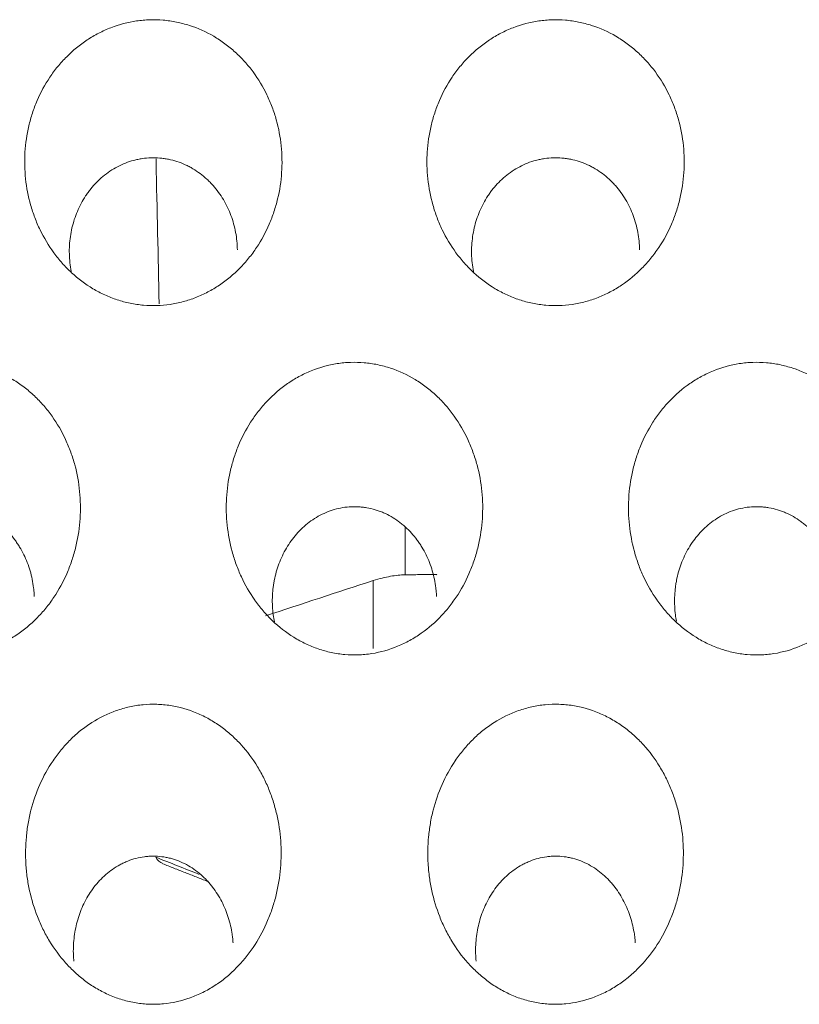
# Model space of a CAD drawing. Units: millimetres. Extents: x 0 to 1189, y 0 to 841.
# Drawn here: x 688 to 690, y 280 to 282 of the extents above; entities that cross this region are included whole.
import ezdxf

# ---------------------------------------------------------------- set-up
doc = ezdxf.new("R2010")
doc.units = ezdxf.units.MM
doc.layers.add('1', color=7, linetype='Continuous', true_color=0xffffff)

msp = doc.modelspace()

# ---------------------------------------------------------------- linework, layer by layer
at = {"layer": '1', "color": 18, "linetype": 'Continuous', "lineweight": 13}
for p, q in [((688.9886, 281.0887), (688.9886, 281.2074)), ((688.9096, 280.9054), (688.9096, 281.0744))]:
    msp.add_line(p, q, dxfattribs=at)
for centre, major_axis, ratio, start_param, end_param in [((677.1155, 271.3469), (16.8503, 10.0025), 0.187855, 0.690455, 0.712213), ((688.4223, 280.4644), (0.0366, 0.0931), 0.53356, 2.732816, 3.151196)]:
    msp.add_ellipse(centre, major_axis=major_axis, ratio=ratio, start_param=start_param, end_param=end_param, dxfattribs=at)
for points, knots in [([(688.1152, 281.8895), (688.1021, 281.9075), (688.0908, 281.9265), (688.0765, 281.9561), (688.0721, 281.9662), (688.0663, 281.9817), (688.0644, 281.9869), (688.061, 281.9974), (688.0593, 282.0028), (688.0518, 282.0295), (688.0476, 282.0511), (688.0441, 282.0839), (688.0434, 282.0949), (688.043, 282.1115), (688.043, 282.117), (688.0432, 282.1282), (688.0434, 282.1337), (688.0451, 282.1614), (688.0483, 282.1831), (688.0558, 282.2152), (688.0588, 282.2258), (688.064, 282.2415), (688.0658, 282.2468), (688.0698, 282.2572), (688.0719, 282.2623), (688.0828, 282.2878), (688.0933, 282.3071), (688.1116, 282.3345), (688.1181, 282.3433), (688.1286, 282.3562), (688.1322, 282.3604), (688.1397, 282.3686), (688.1435, 282.3727), (688.1631, 282.3923), (688.1801, 282.4062), (688.2076, 282.4244), (688.2171, 282.43), (688.2319, 282.4376), (688.237, 282.4401), (688.2471, 282.4446), (688.2522, 282.4467), (688.278, 282.4566), (688.2992, 282.4622), (688.3267, 282.4662), (688.3322, 282.4668), (688.3433, 282.4678), (688.3489, 282.4681), (688.3655, 282.4686), (688.3876, 282.468), (688.4094, 282.4649), (688.4311, 282.4605), (688.442, 282.4577), (688.4737, 282.4475), (688.4938, 282.4385), (688.5225, 282.4217), (688.5319, 282.4155), (688.5498, 282.4024), (688.5668, 282.3883), (688.5824, 282.3727), (688.5973, 282.3562), (688.6044, 282.3475), (688.6241, 282.3208), (688.6355, 282.3018), (688.6475, 282.277), (688.6498, 282.2719), (688.6542, 282.2617), (688.6562, 282.2565), (688.6621, 282.2409), (688.6656, 282.2304), (688.6745, 282.1985), (688.6785, 282.1768), (688.6819, 282.1438), (688.6825, 282.1326), (688.6829, 282.1104), (688.6826, 282.0994), (688.6804, 282.0665), (688.6771, 282.0447), (688.6706, 282.0178), (688.6692, 282.0124), (688.6661, 282.0017), (688.6612, 281.9858), (688.6553, 281.9704), (688.6422, 281.9401), (688.6318, 281.9208), (688.6164, 281.8977), (688.6132, 281.8931), (688.6066, 281.8842), (688.5964, 281.871), (688.5854, 281.8587), (688.5623, 281.8353), (688.5455, 281.8212), (688.5224, 281.8057), (688.5176, 281.8027), (688.5081, 281.797), (688.4936, 281.7889), (688.4686, 281.7775), (688.4477, 281.7706), (688.4316, 281.7663), (688.4262, 281.765), (688.4153, 281.7628), (688.4098, 281.7618), (688.3823, 281.7577), (688.3603, 281.7571), (688.3327, 281.7595), (688.3272, 281.7601), (688.3162, 281.7617), (688.3106, 281.7627), (688.2943, 281.7661), (688.2729, 281.7718), (688.2523, 281.7799), (688.2372, 281.7868), (688.2322, 281.7892), (688.2223, 281.7944), (688.2174, 281.7971), (688.1936, 281.8114), (688.1759, 281.8246), (688.1515, 281.8472), (688.1436, 281.8552), (688.1325, 281.8677), (688.1289, 281.8719), (688.1219, 281.8806), (688.1185, 281.885), (688.1152, 281.8895)], [0, 0, 0, 0, 0.03125, 0.03125, 0.046875, 0.046875, 0.054687, 0.054687, 0.0625, 0.0625, 0.09375, 0.09375, 0.109375, 0.109375, 0.117187, 0.117187, 0.125, 0.125, 0.15625, 0.15625, 0.171875, 0.171875, 0.179687, 0.179687, 0.1875, 0.1875, 0.21875, 0.21875, 0.234375, 0.234375, 0.242187, 0.242187, 0.25, 0.25, 0.28125, 0.28125, 0.296875, 0.296875, 0.304687, 0.304687, 0.3125, 0.3125, 0.34375, 0.34375, 0.351562, 0.351562, 0.359375, 0.359375, 0.375, 0.390625, 0.390625, 0.40625, 0.40625, 0.4375, 0.4375, 0.453125, 0.453125, 0.46875, 0.484375, 0.484375, 0.5, 0.5, 0.53125, 0.53125, 0.539062, 0.539062, 0.546875, 0.546875, 0.5625, 0.5625, 0.59375, 0.59375, 0.609375, 0.609375, 0.625, 0.625, 0.65625, 0.65625, 0.664062, 0.664062, 0.671875, 0.6875, 0.6875, 0.71875, 0.71875, 0.726562, 0.726562, 0.734375, 0.75, 0.75, 0.78125, 0.78125, 0.789062, 0.789062, 0.796875, 0.8125, 0.828125, 0.828125, 0.835937, 0.835937, 0.84375, 0.84375, 0.875, 0.875, 0.882812, 0.882812, 0.890625, 0.890625, 0.90625, 0.921875, 0.921875, 0.929687, 0.929687, 0.9375, 0.9375, 0.96875, 0.96875, 0.984375, 0.984375, 0.992187, 0.992187, 1, 1, 1, 1]), ([(689.1152, 281.8895), (689.1021, 281.9075), (689.0908, 281.9265), (689.0765, 281.9561), (689.0721, 281.9662), (689.0663, 281.9817), (689.0644, 281.9869), (689.061, 281.9974), (689.0593, 282.0028), (689.0518, 282.0295), (689.0476, 282.0511), (689.0441, 282.0839), (689.0434, 282.0949), (689.043, 282.1115), (689.043, 282.117), (689.0432, 282.1282), (689.0434, 282.1337), (689.0451, 282.1614), (689.0483, 282.1831), (689.0558, 282.2152), (689.0588, 282.2258), (689.064, 282.2415), (689.0658, 282.2468), (689.0698, 282.2572), (689.0719, 282.2623), (689.0828, 282.2878), (689.0933, 282.3071), (689.1116, 282.3345), (689.1181, 282.3433), (689.1286, 282.3562), (689.1322, 282.3604), (689.1397, 282.3686), (689.1435, 282.3727), (689.1631, 282.3923), (689.1801, 282.4062), (689.2076, 282.4244), (689.2171, 282.43), (689.2319, 282.4376), (689.237, 282.4401), (689.2471, 282.4446), (689.2522, 282.4467), (689.278, 282.4566), (689.2992, 282.4622), (689.3267, 282.4662), (689.3322, 282.4668), (689.3433, 282.4678), (689.3489, 282.4681), (689.3655, 282.4686), (689.3876, 282.468), (689.4094, 282.4649), (689.4311, 282.4605), (689.442, 282.4577), (689.4737, 282.4475), (689.4938, 282.4385), (689.5225, 282.4217), (689.5319, 282.4155), (689.5498, 282.4024), (689.5668, 282.3883), (689.5824, 282.3727), (689.5973, 282.3562), (689.6044, 282.3475), (689.6241, 282.3208), (689.6355, 282.3018), (689.6475, 282.277), (689.6498, 282.2719), (689.6542, 282.2617), (689.6562, 282.2565), (689.6621, 282.2409), (689.6656, 282.2304), (689.6745, 282.1985), (689.6785, 282.1768), (689.6819, 282.1438), (689.6825, 282.1326), (689.6829, 282.1104), (689.6826, 282.0994), (689.6804, 282.0665), (689.6771, 282.0447), (689.6706, 282.0178), (689.6692, 282.0124), (689.6661, 282.0017), (689.6612, 281.9858), (689.6553, 281.9704), (689.6422, 281.9401), (689.6318, 281.9208), (689.6164, 281.8977), (689.6132, 281.8931), (689.6066, 281.8842), (689.5964, 281.871), (689.5854, 281.8587), (689.5623, 281.8353), (689.5455, 281.8212), (689.5224, 281.8057), (689.5176, 281.8027), (689.5081, 281.797), (689.4936, 281.7889), (689.4686, 281.7775), (689.4477, 281.7706), (689.4316, 281.7663), (689.4262, 281.765), (689.4153, 281.7628), (689.4098, 281.7618), (689.3823, 281.7577), (689.3603, 281.7571), (689.3327, 281.7595), (689.3272, 281.7601), (689.3162, 281.7617), (689.3106, 281.7627), (689.2943, 281.7661), (689.2729, 281.7718), (689.2523, 281.7799), (689.2372, 281.7868), (689.2322, 281.7892), (689.2223, 281.7944), (689.2174, 281.7971), (689.1936, 281.8114), (689.1759, 281.8246), (689.1515, 281.8472), (689.1436, 281.8552), (689.1325, 281.8677), (689.1289, 281.8719), (689.1219, 281.8806), (689.1185, 281.885), (689.1152, 281.8895)], [0, 0, 0, 0, 0.03125, 0.03125, 0.046875, 0.046875, 0.054687, 0.054687, 0.0625, 0.0625, 0.09375, 0.09375, 0.109375, 0.109375, 0.117187, 0.117187, 0.125, 0.125, 0.15625, 0.15625, 0.171875, 0.171875, 0.179687, 0.179687, 0.1875, 0.1875, 0.21875, 0.21875, 0.234375, 0.234375, 0.242187, 0.242187, 0.25, 0.25, 0.28125, 0.28125, 0.296875, 0.296875, 0.304687, 0.304687, 0.3125, 0.3125, 0.34375, 0.34375, 0.351562, 0.351562, 0.359375, 0.359375, 0.375, 0.390625, 0.390625, 0.40625, 0.40625, 0.4375, 0.4375, 0.453125, 0.453125, 0.46875, 0.484375, 0.484375, 0.5, 0.5, 0.53125, 0.53125, 0.539062, 0.539062, 0.546875, 0.546875, 0.5625, 0.5625, 0.59375, 0.59375, 0.609375, 0.609375, 0.625, 0.625, 0.65625, 0.65625, 0.664062, 0.664062, 0.671875, 0.6875, 0.6875, 0.71875, 0.71875, 0.726562, 0.726562, 0.734375, 0.75, 0.75, 0.78125, 0.78125, 0.789062, 0.789062, 0.796875, 0.8125, 0.828125, 0.828125, 0.835937, 0.835937, 0.84375, 0.84375, 0.875, 0.875, 0.882812, 0.882812, 0.890625, 0.890625, 0.90625, 0.921875, 0.921875, 0.929687, 0.929687, 0.9375, 0.9375, 0.96875, 0.96875, 0.984375, 0.984375, 0.992187, 0.992187, 1, 1, 1, 1]), ([(688.1592, 281.8404), (688.159, 281.8412), (688.1588, 281.8421), (688.1573, 281.8501), (688.1562, 281.8573), (688.1547, 281.8718), (688.1542, 281.8791), (688.1537, 281.9008), (688.1546, 281.9152), (688.1577, 281.9367), (688.159, 281.9438), (688.1623, 281.958), (688.1642, 281.9651), (688.1709, 281.9857), (688.1765, 281.999), (688.1867, 282.0181), (688.1904, 282.0243), (688.1965, 282.0335), (688.1985, 282.0365), (688.2028, 282.0424), (688.205, 282.0452), (688.2164, 282.0593), (688.2264, 282.0696), (688.2431, 282.0835), (688.2489, 282.0879), (688.2611, 282.0961), (688.2673, 282.0998), (688.2865, 282.1099), (688.2999, 282.1152), (688.3175, 282.1199), (688.3211, 282.1207), (688.3283, 282.1222), (688.339, 282.1241), (688.3571, 282.1257), (688.3715, 282.1253), (688.3824, 282.1244), (688.3861, 282.124), (688.3933, 282.123), (688.3969, 282.1223), (688.4148, 282.1187), (688.4285, 282.1142), (688.4452, 282.1067), (688.4485, 282.1051), (688.4549, 282.1017), (688.4645, 282.0963), (688.4796, 282.0863), (688.4907, 282.077), (688.4988, 282.0695), (688.5014, 282.067), (688.5065, 282.0618), (688.509, 282.0591), (688.5211, 282.0455), (688.5296, 282.0338), (688.5408, 282.015), (688.5442, 282.0085), (688.5505, 281.9954), (688.5533, 281.9887), (688.5609, 281.9683), (688.5647, 281.9544), (688.5688, 281.9328), (688.5698, 281.9255), (688.5712, 281.911), (688.5717, 281.9037), (688.5718, 281.8964)], [0, 0, 0, 0, 0.003663, 0.003663, 0.032967, 0.032967, 0.062271, 0.062271, 0.120879, 0.120879, 0.150183, 0.150183, 0.179487, 0.179487, 0.238095, 0.238095, 0.267399, 0.267399, 0.282051, 0.282051, 0.296703, 0.296703, 0.355311, 0.355311, 0.384615, 0.384615, 0.413919, 0.413919, 0.472527, 0.472527, 0.487179, 0.487179, 0.501831, 0.531135, 0.560439, 0.560439, 0.575091, 0.575091, 0.589743, 0.589743, 0.648352, 0.648352, 0.663004, 0.663004, 0.677656, 0.70696, 0.736264, 0.736264, 0.750916, 0.750916, 0.765568, 0.765568, 0.824176, 0.824176, 0.85348, 0.85348, 0.882784, 0.882784, 0.941392, 0.941392, 0.970696, 0.970696, 1, 1, 1, 1]), ([(688.3695, 282.123), (688.3695, 282.1201), (688.3696, 282.1171), (688.3722, 281.997), (688.3748, 281.8798), (688.3773, 281.7625)], [0, 0, 0, 0, 0.02423, 0.02423, 1, 1, 1, 1]), ([(689.1592, 281.8404), (689.159, 281.8412), (689.1588, 281.8421), (689.1573, 281.8501), (689.1562, 281.8573), (689.1547, 281.8718), (689.1542, 281.8791), (689.1537, 281.9008), (689.1546, 281.9152), (689.1577, 281.9367), (689.159, 281.9438), (689.1623, 281.958), (689.1642, 281.9651), (689.1709, 281.9857), (689.1765, 281.999), (689.1867, 282.0181), (689.1904, 282.0243), (689.1965, 282.0335), (689.1985, 282.0365), (689.2028, 282.0424), (689.205, 282.0452), (689.2164, 282.0593), (689.2264, 282.0696), (689.2431, 282.0835), (689.2489, 282.0879), (689.2611, 282.0961), (689.2673, 282.0998), (689.2865, 282.1099), (689.2999, 282.1152), (689.3175, 282.1199), (689.3211, 282.1207), (689.3283, 282.1222), (689.339, 282.1241), (689.3571, 282.1257), (689.3715, 282.1253), (689.3824, 282.1244), (689.3861, 282.124), (689.3933, 282.123), (689.3969, 282.1223), (689.4148, 282.1187), (689.4285, 282.1142), (689.4452, 282.1067), (689.4485, 282.1051), (689.4549, 282.1017), (689.4645, 282.0963), (689.4796, 282.0863), (689.4907, 282.077), (689.4988, 282.0695), (689.5014, 282.067), (689.5065, 282.0618), (689.509, 282.0591), (689.5211, 282.0455), (689.5296, 282.0338), (689.5408, 282.015), (689.5442, 282.0085), (689.5505, 281.9954), (689.5533, 281.9887), (689.5609, 281.9683), (689.5647, 281.9544), (689.5688, 281.9328), (689.5698, 281.9255), (689.5712, 281.911), (689.5717, 281.9037), (689.5718, 281.8964)], [0, 0, 0, 0, 0.003663, 0.003663, 0.032967, 0.032967, 0.062271, 0.062271, 0.120879, 0.120879, 0.150183, 0.150183, 0.179487, 0.179487, 0.238095, 0.238095, 0.267399, 0.267399, 0.282051, 0.282051, 0.296703, 0.296703, 0.355311, 0.355311, 0.384615, 0.384615, 0.413919, 0.413919, 0.472527, 0.472527, 0.487179, 0.487179, 0.501831, 0.531135, 0.560439, 0.560439, 0.575091, 0.575091, 0.589743, 0.589743, 0.648352, 0.648352, 0.663004, 0.663004, 0.677656, 0.70696, 0.736264, 0.736264, 0.750916, 0.750916, 0.765568, 0.765568, 0.824176, 0.824176, 0.85348, 0.85348, 0.882784, 0.882784, 0.941392, 0.941392, 0.970696, 0.970696, 1, 1, 1, 1]), ([(687.6151, 281.0259), (687.6021, 281.0443), (687.5911, 281.0636), (687.577, 281.0938), (687.5728, 281.1041), (687.567, 281.1198), (687.5652, 281.1251), (687.5618, 281.1357), (687.5602, 281.1411), (687.5528, 281.1681), (687.5487, 281.19), (687.5453, 281.2231), (687.5445, 281.2342), (687.5441, 281.2509), (687.5441, 281.2565), (687.5443, 281.2677), (687.5445, 281.2734), (687.5461, 281.3013), (687.5491, 281.3233), (687.5564, 281.3557), (687.5592, 281.3664), (687.5642, 281.3824), (687.566, 281.3877), (687.5698, 281.3982), (687.5718, 281.4035), (687.5825, 281.4294), (687.5927, 281.4492), (687.6106, 281.4772), (687.617, 281.4862), (687.6272, 281.4994), (687.6308, 281.5037), (687.6381, 281.5122), (687.6419, 281.5164), (687.6613, 281.5368), (687.6781, 281.5514), (687.7055, 281.5703), (687.715, 281.5761), (687.7297, 281.5841), (687.7347, 281.5867), (687.7449, 281.5915), (687.7501, 281.5938), (687.7761, 281.6043), (687.7976, 281.6102), (687.8252, 281.6145), (687.8308, 281.6152), (687.842, 281.6163), (687.8477, 281.6166), (687.8646, 281.6172), (687.887, 281.6166), (687.9091, 281.6134), (687.9255, 281.61), (687.931, 281.6087), (687.9419, 281.6058), (687.9473, 281.6042), (687.9741, 281.5953), (687.9943, 281.5859), (688.0231, 281.5684), (688.0325, 281.562), (688.0504, 281.5484), (688.0674, 281.5339), (688.0829, 281.5177), (688.0976, 281.5008), (688.1046, 281.4919), (688.1241, 281.4645), (688.1353, 281.4451), (688.1471, 281.4198), (688.1493, 281.4147), (688.1536, 281.4043), (688.1556, 281.399), (688.1614, 281.3832), (688.1648, 281.3725), (688.1735, 281.3402), (688.1774, 281.3183), (688.1807, 281.2849), (688.1814, 281.2736), (688.1818, 281.2512), (688.1815, 281.2401), (688.1794, 281.2068), (688.1762, 281.1848), (688.1687, 281.1521), (688.1657, 281.1412), (688.1589, 281.1199), (688.1551, 281.1095), (688.1424, 281.0787), (688.1322, 281.059), (688.1173, 281.0355), (688.1142, 281.0309), (688.1077, 281.0217), (688.1044, 281.0171), (688.094, 281.0038), (688.0868, 280.9953), (688.064, 280.9711), (688.0473, 280.9564), (688.0245, 280.9404), (688.0198, 280.9373), (688.0103, 280.9313), (688.0054, 280.9284), (687.9906, 280.9202), (687.9805, 280.9154), (687.9497, 280.9027), (687.9282, 280.8965), (687.9002, 280.8921), (687.8946, 280.8914), (687.8834, 280.8904), (687.8778, 280.89), (687.861, 280.8894), (687.8499, 280.8897), (687.8276, 280.8917), (687.8164, 280.8934), (687.7942, 280.8981), (687.7834, 280.9011), (687.7622, 280.9083), (687.7518, 280.9125), (687.7366, 280.9197), (687.7316, 280.9222), (687.7217, 280.9277), (687.7168, 280.9305), (687.6928, 280.9453), (687.6752, 280.9591), (687.6509, 280.9824), (687.6431, 280.9907), (687.6321, 281.0035), (687.6268, 281.0101), (687.6217, 281.0168), (687.6183, 281.0213), (687.6167, 281.0236), (687.6151, 281.0259)], [0, 0, 0, 0, 0.03125, 0.03125, 0.046875, 0.046875, 0.054687, 0.054687, 0.0625, 0.0625, 0.09375, 0.09375, 0.109375, 0.109375, 0.117187, 0.117187, 0.125, 0.125, 0.15625, 0.15625, 0.171875, 0.171875, 0.179687, 0.179687, 0.1875, 0.1875, 0.21875, 0.21875, 0.234375, 0.234375, 0.242187, 0.242187, 0.25, 0.25, 0.28125, 0.28125, 0.296875, 0.296875, 0.304687, 0.304687, 0.3125, 0.3125, 0.34375, 0.34375, 0.351562, 0.351562, 0.359375, 0.359375, 0.375, 0.390625, 0.390625, 0.398437, 0.398437, 0.40625, 0.40625, 0.4375, 0.4375, 0.453125, 0.453125, 0.46875, 0.484375, 0.484375, 0.5, 0.5, 0.53125, 0.53125, 0.539062, 0.539062, 0.546875, 0.546875, 0.5625, 0.5625, 0.59375, 0.59375, 0.609375, 0.609375, 0.625, 0.625, 0.65625, 0.65625, 0.671875, 0.671875, 0.6875, 0.6875, 0.71875, 0.71875, 0.726562, 0.726562, 0.734375, 0.734375, 0.75, 0.75, 0.78125, 0.78125, 0.789062, 0.789062, 0.796875, 0.796875, 0.8125, 0.8125, 0.84375, 0.84375, 0.851562, 0.851562, 0.859375, 0.859375, 0.875, 0.875, 0.890625, 0.890625, 0.90625, 0.90625, 0.921875, 0.921875, 0.929687, 0.929687, 0.9375, 0.9375, 0.96875, 0.96875, 0.984375, 0.984375, 0.992187, 0.996094, 0.996094, 1, 1, 1, 1]), ([(688.6151, 281.0259), (688.6021, 281.0443), (688.5911, 281.0636), (688.577, 281.0938), (688.5728, 281.1041), (688.567, 281.1198), (688.5652, 281.1251), (688.5618, 281.1357), (688.5602, 281.1411), (688.5528, 281.1681), (688.5487, 281.19), (688.5453, 281.2231), (688.5445, 281.2342), (688.5441, 281.2509), (688.5441, 281.2565), (688.5443, 281.2677), (688.5445, 281.2734), (688.5461, 281.3013), (688.5491, 281.3233), (688.5564, 281.3557), (688.5592, 281.3664), (688.5642, 281.3824), (688.566, 281.3877), (688.5698, 281.3982), (688.5718, 281.4035), (688.5825, 281.4294), (688.5927, 281.4492), (688.6106, 281.4772), (688.617, 281.4862), (688.6272, 281.4994), (688.6308, 281.5037), (688.6381, 281.5122), (688.6419, 281.5164), (688.6613, 281.5368), (688.6781, 281.5514), (688.7055, 281.5703), (688.715, 281.5761), (688.7297, 281.5841), (688.7347, 281.5867), (688.7449, 281.5915), (688.7501, 281.5938), (688.7761, 281.6043), (688.7976, 281.6102), (688.8252, 281.6145), (688.8308, 281.6152), (688.842, 281.6163), (688.8477, 281.6166), (688.8646, 281.6172), (688.887, 281.6166), (688.9091, 281.6134), (688.9255, 281.61), (688.931, 281.6087), (688.9419, 281.6058), (688.9473, 281.6042), (688.9741, 281.5953), (688.9943, 281.5859), (689.0231, 281.5684), (689.0325, 281.562), (689.0504, 281.5484), (689.0674, 281.5339), (689.0829, 281.5177), (689.0976, 281.5008), (689.1046, 281.4919), (689.1241, 281.4645), (689.1353, 281.4451), (689.1471, 281.4198), (689.1493, 281.4147), (689.1536, 281.4043), (689.1556, 281.399), (689.1614, 281.3832), (689.1648, 281.3725), (689.1735, 281.3402), (689.1774, 281.3183), (689.1807, 281.2849), (689.1814, 281.2736), (689.1818, 281.2512), (689.1815, 281.2401), (689.1794, 281.2068), (689.1762, 281.1848), (689.1687, 281.1521), (689.1657, 281.1412), (689.1589, 281.1199), (689.1551, 281.1095), (689.1424, 281.0787), (689.1322, 281.059), (689.1173, 281.0355), (689.1142, 281.0309), (689.1077, 281.0217), (689.1044, 281.0171), (689.094, 281.0038), (689.0868, 280.9953), (689.064, 280.9711), (689.0473, 280.9564), (689.0245, 280.9404), (689.0198, 280.9373), (689.0103, 280.9313), (689.0054, 280.9284), (688.9906, 280.9202), (688.9805, 280.9154), (688.9497, 280.9027), (688.9282, 280.8965), (688.9002, 280.8921), (688.8946, 280.8914), (688.8834, 280.8904), (688.8778, 280.89), (688.861, 280.8894), (688.8499, 280.8897), (688.8276, 280.8917), (688.8164, 280.8934), (688.7942, 280.8981), (688.7834, 280.9011), (688.7622, 280.9083), (688.7518, 280.9125), (688.7366, 280.9197), (688.7316, 280.9222), (688.7217, 280.9277), (688.7168, 280.9305), (688.6928, 280.9453), (688.6752, 280.9591), (688.6509, 280.9824), (688.6431, 280.9907), (688.6321, 281.0035), (688.6268, 281.0101), (688.6217, 281.0168), (688.6183, 281.0213), (688.6167, 281.0236), (688.6151, 281.0259)], [0, 0, 0, 0, 0.03125, 0.03125, 0.046875, 0.046875, 0.054687, 0.054687, 0.0625, 0.0625, 0.09375, 0.09375, 0.109375, 0.109375, 0.117187, 0.117187, 0.125, 0.125, 0.15625, 0.15625, 0.171875, 0.171875, 0.179687, 0.179687, 0.1875, 0.1875, 0.21875, 0.21875, 0.234375, 0.234375, 0.242187, 0.242187, 0.25, 0.25, 0.28125, 0.28125, 0.296875, 0.296875, 0.304687, 0.304687, 0.3125, 0.3125, 0.34375, 0.34375, 0.351562, 0.351562, 0.359375, 0.359375, 0.375, 0.390625, 0.390625, 0.398437, 0.398437, 0.40625, 0.40625, 0.4375, 0.4375, 0.453125, 0.453125, 0.46875, 0.484375, 0.484375, 0.5, 0.5, 0.53125, 0.53125, 0.539062, 0.539062, 0.546875, 0.546875, 0.5625, 0.5625, 0.59375, 0.59375, 0.609375, 0.609375, 0.625, 0.625, 0.65625, 0.65625, 0.671875, 0.671875, 0.6875, 0.6875, 0.71875, 0.71875, 0.726562, 0.726562, 0.734375, 0.734375, 0.75, 0.75, 0.78125, 0.78125, 0.789062, 0.789062, 0.796875, 0.796875, 0.8125, 0.8125, 0.84375, 0.84375, 0.851562, 0.851562, 0.859375, 0.859375, 0.875, 0.875, 0.890625, 0.890625, 0.90625, 0.90625, 0.921875, 0.921875, 0.929687, 0.929687, 0.9375, 0.9375, 0.96875, 0.96875, 0.984375, 0.984375, 0.992188, 0.996094, 0.996094, 1, 1, 1, 1]), ([(689.6151, 281.0259), (689.6021, 281.0443), (689.5911, 281.0636), (689.577, 281.0938), (689.5728, 281.1041), (689.567, 281.1198), (689.5652, 281.1251), (689.5618, 281.1357), (689.5602, 281.1411), (689.5528, 281.1681), (689.5487, 281.19), (689.5453, 281.2231), (689.5445, 281.2342), (689.5441, 281.2509), (689.5441, 281.2565), (689.5443, 281.2677), (689.5445, 281.2734), (689.5461, 281.3013), (689.5491, 281.3233), (689.5564, 281.3557), (689.5592, 281.3664), (689.5642, 281.3824), (689.566, 281.3877), (689.5698, 281.3982), (689.5718, 281.4035), (689.5825, 281.4294), (689.5927, 281.4492), (689.6106, 281.4772), (689.617, 281.4862), (689.6272, 281.4994), (689.6308, 281.5037), (689.6381, 281.5122), (689.6419, 281.5164), (689.6613, 281.5368), (689.6781, 281.5514), (689.7055, 281.5703), (689.715, 281.5761), (689.7297, 281.5841), (689.7347, 281.5867), (689.7449, 281.5915), (689.7501, 281.5938), (689.7761, 281.6043), (689.7976, 281.6102), (689.8252, 281.6145), (689.8308, 281.6152), (689.842, 281.6163), (689.8477, 281.6166), (689.8646, 281.6172), (689.887, 281.6166), (689.9091, 281.6134), (689.9255, 281.61), (689.931, 281.6087), (689.9419, 281.6058), (689.9473, 281.6042), (689.9741, 281.5953), (689.9943, 281.5859), (690.0231, 281.5684), (690.0325, 281.562), (690.0504, 281.5484), (690.0674, 281.5339), (690.0829, 281.5177), (690.0976, 281.5008), (690.1046, 281.4919), (690.1241, 281.4645), (690.1353, 281.4451), (690.1471, 281.4198), (690.1493, 281.4147), (690.1536, 281.4043), (690.1556, 281.399), (690.1614, 281.3832), (690.1648, 281.3725), (690.1735, 281.3402), (690.1774, 281.3183), (690.1807, 281.2849), (690.1814, 281.2736), (690.1818, 281.2512), (690.1815, 281.2401), (690.1794, 281.2068), (690.1762, 281.1848), (690.1687, 281.1521), (690.1657, 281.1412), (690.1589, 281.1199), (690.1551, 281.1095), (690.1424, 281.0787), (690.1322, 281.059), (690.1173, 281.0355), (690.1142, 281.0309), (690.1077, 281.0217), (690.1044, 281.0171), (690.094, 281.0038), (690.0868, 280.9953), (690.064, 280.9711), (690.0473, 280.9564), (690.0245, 280.9404), (690.0198, 280.9373), (690.0103, 280.9313), (690.0054, 280.9284), (689.9906, 280.9202), (689.9805, 280.9154), (689.9497, 280.9027), (689.9282, 280.8965), (689.9002, 280.8921), (689.8946, 280.8914), (689.8834, 280.8904), (689.8778, 280.89), (689.861, 280.8894), (689.8499, 280.8897), (689.8276, 280.8917), (689.8164, 280.8934), (689.7942, 280.8981), (689.7834, 280.9011), (689.7622, 280.9083), (689.7518, 280.9125), (689.7366, 280.9197), (689.7316, 280.9222), (689.7217, 280.9277), (689.7168, 280.9305), (689.6928, 280.9453), (689.6752, 280.9591), (689.6509, 280.9824), (689.6431, 280.9907), (689.6321, 281.0035), (689.6268, 281.0101), (689.6217, 281.0168), (689.6183, 281.0213), (689.6167, 281.0236), (689.6151, 281.0259)], [0, 0, 0, 0, 0.03125, 0.03125, 0.046875, 0.046875, 0.054687, 0.054687, 0.0625, 0.0625, 0.09375, 0.09375, 0.109375, 0.109375, 0.117187, 0.117187, 0.125, 0.125, 0.15625, 0.15625, 0.171875, 0.171875, 0.179687, 0.179687, 0.1875, 0.1875, 0.21875, 0.21875, 0.234375, 0.234375, 0.242187, 0.242187, 0.25, 0.25, 0.28125, 0.28125, 0.296875, 0.296875, 0.304687, 0.304687, 0.3125, 0.3125, 0.34375, 0.34375, 0.351562, 0.351562, 0.359375, 0.359375, 0.375, 0.390625, 0.390625, 0.398437, 0.398437, 0.40625, 0.40625, 0.4375, 0.4375, 0.453125, 0.453125, 0.46875, 0.484375, 0.484375, 0.5, 0.5, 0.53125, 0.53125, 0.539062, 0.539062, 0.546875, 0.546875, 0.5625, 0.5625, 0.59375, 0.59375, 0.609375, 0.609375, 0.625, 0.625, 0.65625, 0.65625, 0.671875, 0.671875, 0.6875, 0.6875, 0.71875, 0.71875, 0.726562, 0.726562, 0.734375, 0.734375, 0.75, 0.75, 0.78125, 0.78125, 0.789062, 0.789062, 0.796875, 0.796875, 0.8125, 0.8125, 0.84375, 0.84375, 0.851562, 0.851562, 0.859375, 0.859375, 0.875, 0.875, 0.890625, 0.890625, 0.90625, 0.90625, 0.921875, 0.921875, 0.929687, 0.929687, 0.9375, 0.9375, 0.96875, 0.96875, 0.984375, 0.984375, 0.992188, 0.996094, 0.996094, 1, 1, 1, 1]), ([(687.6633, 280.9738), (687.6623, 280.979), (687.6615, 280.9842), (687.66, 280.9964), (687.6593, 281.0036), (687.6583, 281.025), (687.6587, 281.0393), (687.6607, 281.0573), (687.6612, 281.0609), (687.6623, 281.068), (687.6641, 281.0786), (687.6666, 281.089), (687.6724, 281.1097), (687.6774, 281.1231), (687.6867, 281.1426), (687.6901, 281.149), (687.6974, 281.1615), (687.7013, 281.1675), (687.7138, 281.1848), (687.7232, 281.1956), (687.739, 281.2104), (687.7446, 281.2151), (687.7562, 281.2238), (687.7621, 281.2279), (687.7806, 281.2389), (687.7936, 281.2449), (687.8144, 281.2516), (687.8215, 281.2534), (687.8356, 281.2562), (687.8499, 281.2581), (687.8644, 281.2583), (687.8753, 281.2577), (687.8789, 281.2574), (687.8861, 281.2566), (687.8969, 281.2551), (687.9074, 281.2526), (687.9178, 281.2495), (687.9212, 281.2484), (687.9281, 281.2459), (687.9315, 281.2446), (687.9482, 281.2374), (687.9607, 281.2302), (687.9753, 281.2195), (687.9782, 281.2173), (687.9839, 281.2127), (687.9866, 281.2104), (687.9947, 281.2031), (688.0049, 281.1928), (688.014, 281.1817), (688.0205, 281.173), (688.0226, 281.17), (688.0266, 281.164), (688.0286, 281.1609), (688.038, 281.1454), (688.0443, 281.1325), (688.0521, 281.1124), (688.0544, 281.1056), (688.0585, 281.0916), (688.0602, 281.0846), (688.0631, 281.0705), (688.0643, 281.0633), (688.0656, 281.0526), (688.0659, 281.049), (688.0665, 281.0418), (688.0667, 281.0382), (688.0669, 281.0346)], [0, 0, 0, 0, 0.021584, 0.021584, 0.051233, 0.051233, 0.110531, 0.110531, 0.125355, 0.125355, 0.14018, 0.169829, 0.169829, 0.229127, 0.229127, 0.258776, 0.258776, 0.288425, 0.288425, 0.347723, 0.347723, 0.377372, 0.377372, 0.407021, 0.407021, 0.466319, 0.466319, 0.495968, 0.495968, 0.525616, 0.555265, 0.555265, 0.57009, 0.57009, 0.584914, 0.614563, 0.614563, 0.629388, 0.629388, 0.644212, 0.644212, 0.70351, 0.70351, 0.718335, 0.718335, 0.733159, 0.733159, 0.762808, 0.792457, 0.792457, 0.807282, 0.807282, 0.822106, 0.822106, 0.881404, 0.881404, 0.911053, 0.911053, 0.940702, 0.940702, 0.970351, 0.970351, 0.985176, 0.985176, 1, 1, 1, 1]), ([(688.6637, 280.9715), (688.6626, 280.9774), (688.6616, 280.9834), (688.66, 280.9964), (688.6593, 281.0036), (688.6583, 281.025), (688.6587, 281.0393), (688.6607, 281.0573), (688.6612, 281.0609), (688.6623, 281.068), (688.6641, 281.0786), (688.6666, 281.089), (688.6724, 281.1097), (688.6774, 281.1231), (688.6867, 281.1426), (688.6901, 281.149), (688.6974, 281.1615), (688.7013, 281.1675), (688.7138, 281.1848), (688.7232, 281.1956), (688.739, 281.2104), (688.7446, 281.2151), (688.7562, 281.2238), (688.7621, 281.2279), (688.7806, 281.2389), (688.7936, 281.2449), (688.8144, 281.2516), (688.8215, 281.2534), (688.8356, 281.2562), (688.8499, 281.2581), (688.8644, 281.2583), (688.8753, 281.2577), (688.8789, 281.2574), (688.8861, 281.2566), (688.8969, 281.2551), (688.9074, 281.2526), (688.9178, 281.2495), (688.9212, 281.2484), (688.9281, 281.2459), (688.9315, 281.2446), (688.9482, 281.2374), (688.9607, 281.2302), (688.9753, 281.2195), (688.9782, 281.2173), (688.9839, 281.2127), (688.9866, 281.2104), (688.9947, 281.2031), (689.0049, 281.1928), (689.014, 281.1817), (689.0205, 281.173), (689.0226, 281.17), (689.0266, 281.164), (689.0286, 281.1609), (689.038, 281.1454), (689.0443, 281.1325), (689.0521, 281.1124), (689.0544, 281.1056), (689.0585, 281.0916), (689.0602, 281.0846), (689.0631, 281.0705), (689.0643, 281.0633), (689.0656, 281.0526), (689.0659, 281.049), (689.0665, 281.0418), (689.0667, 281.0382), (689.0669, 281.0346)], [0, 0, 0, 0, 0.024679, 0.024679, 0.054234, 0.054234, 0.113345, 0.113345, 0.128122, 0.128122, 0.1429, 0.172455, 0.172455, 0.231565, 0.231565, 0.261121, 0.261121, 0.290676, 0.290676, 0.349786, 0.349786, 0.379341, 0.379341, 0.408896, 0.408896, 0.468007, 0.468007, 0.497562, 0.497562, 0.527117, 0.556672, 0.556672, 0.57145, 0.57145, 0.586228, 0.615783, 0.615783, 0.63056, 0.63056, 0.645338, 0.645338, 0.704448, 0.704448, 0.719226, 0.719226, 0.734003, 0.734003, 0.763559, 0.793114, 0.793114, 0.807891, 0.807891, 0.822669, 0.822669, 0.881779, 0.881779, 0.911334, 0.911334, 0.94089, 0.94089, 0.970445, 0.970445, 0.985222, 0.985222, 1, 1, 1, 1]), ([(689.6633, 280.9738), (689.6623, 280.979), (689.6615, 280.9842), (689.66, 280.9964), (689.6593, 281.0036), (689.6583, 281.025), (689.6587, 281.0393), (689.6607, 281.0573), (689.6612, 281.0609), (689.6623, 281.068), (689.6641, 281.0786), (689.6666, 281.089), (689.6724, 281.1097), (689.6774, 281.1231), (689.6867, 281.1426), (689.6901, 281.149), (689.6974, 281.1615), (689.7013, 281.1675), (689.7138, 281.1848), (689.7232, 281.1956), (689.739, 281.2104), (689.7446, 281.2151), (689.7562, 281.2238), (689.7621, 281.2279), (689.7806, 281.2389), (689.7936, 281.2449), (689.8144, 281.2516), (689.8215, 281.2534), (689.8356, 281.2562), (689.8499, 281.2581), (689.8644, 281.2583), (689.8753, 281.2577), (689.8789, 281.2574), (689.8861, 281.2566), (689.8969, 281.2551), (689.9074, 281.2526), (689.9178, 281.2495), (689.9212, 281.2484), (689.9281, 281.2459), (689.9315, 281.2446), (689.9482, 281.2374), (689.9607, 281.2302), (689.9753, 281.2195), (689.9782, 281.2173), (689.9839, 281.2127), (689.9866, 281.2104), (689.9947, 281.2031), (690.0049, 281.1928), (690.014, 281.1817), (690.0205, 281.173), (690.0226, 281.17), (690.0266, 281.164), (690.0286, 281.1609), (690.038, 281.1454), (690.0443, 281.1325), (690.0521, 281.1124), (690.0544, 281.1056), (690.0585, 281.0916), (690.0602, 281.0846), (690.0631, 281.0705), (690.0643, 281.0633), (690.0656, 281.0526), (690.0659, 281.049), (690.0665, 281.0418), (690.0667, 281.0382), (690.0669, 281.0346)], [0, 0, 0, 0, 0.021584, 0.021584, 0.051233, 0.051233, 0.110531, 0.110531, 0.125355, 0.125355, 0.14018, 0.169829, 0.169829, 0.229127, 0.229127, 0.258776, 0.258776, 0.288425, 0.288425, 0.347723, 0.347723, 0.377372, 0.377372, 0.407021, 0.407021, 0.466319, 0.466319, 0.495968, 0.495968, 0.525617, 0.555265, 0.555265, 0.57009, 0.57009, 0.584914, 0.614563, 0.614563, 0.629388, 0.629388, 0.644212, 0.644212, 0.70351, 0.70351, 0.718335, 0.718335, 0.733159, 0.733159, 0.762808, 0.792457, 0.792457, 0.807282, 0.807282, 0.822106, 0.822106, 0.881404, 0.881404, 0.911053, 0.911053, 0.940702, 0.940702, 0.970351, 0.970351, 0.985176, 0.985176, 1, 1, 1, 1]), ([(688.9096, 281.0744), (688.9173, 281.0769), (688.9247, 281.0789), (688.9388, 281.0825), (688.9456, 281.0839), (688.9653, 281.0873), (688.9774, 281.0885), (688.9886, 281.0887)], [0, 0, 0, 0, 0.25, 0.25, 0.5, 0.5, 1, 1, 1, 1]), ([(689.0675, 281.0889), (689.0675, 281.089), (689.0675, 281.089), (689.0674, 281.089), (689.0673, 281.0891), (689.0669, 281.0892), (689.0659, 281.0893), (689.0649, 281.0894), (689.0609, 281.0895), (689.0568, 281.0895), (689.0481, 281.0895), (689.0448, 281.0895), (689.039, 281.0894), (689.037, 281.0894), (689.0326, 281.0893), (689.0302, 281.0893), (689.0227, 281.0892), (689.0171, 281.0891), (689.0043, 281.0889), (688.9971, 281.0888), (688.9886, 281.0887)], [0, 0, 0, 0, 0.03125, 0.03125, 0.0625, 0.125, 0.125, 0.25, 0.25, 0.5, 0.5, 0.625, 0.625, 0.6875, 0.6875, 0.75, 0.75, 0.875, 0.875, 1, 1, 1, 1]), ([(688.1448, 280.1241), (688.1296, 280.1411), (688.1163, 280.1593), (688.0989, 280.1881), (688.0935, 280.1979), (688.0835, 280.2182), (688.0789, 280.2286), (688.0665, 280.2601), (688.06, 280.2816), (688.0528, 280.3145), (688.0508, 280.3255), (688.0485, 280.3423), (688.0478, 280.3479), (688.0467, 280.3592), (688.0463, 280.3648), (688.0446, 280.3929), (688.045, 280.4153), (688.0482, 280.4488), (688.0496, 280.4599), (688.0525, 280.4765), (688.0536, 280.4821), (688.056, 280.4932), (688.0573, 280.4987), (688.0644, 280.5261), (688.0717, 280.5472), (688.0899, 280.5881), (688.1007, 280.6079), (688.1199, 280.6362), (688.1268, 280.6453), (688.1412, 280.6627), (688.1564, 280.6794), (688.1732, 280.6945), (688.1866, 280.7052), (688.1911, 280.7087), (688.2004, 280.7153), (688.2051, 280.7185), (688.229, 280.7338), (688.2493, 280.7437), (688.276, 280.7531), (688.2815, 280.7548), (688.2925, 280.758), (688.2981, 280.7594), (688.3148, 280.7631), (688.3373, 280.7666), (688.3599, 280.7673), (688.377, 280.7668), (688.3827, 280.7664), (688.3941, 280.7654), (688.3998, 280.7646), (688.4281, 280.7602), (688.4499, 280.754), (688.4762, 280.7429), (688.4815, 280.7405), (688.4918, 280.7355), (688.4968, 280.7328), (688.5117, 280.7244), (688.5308, 280.7122), (688.5485, 280.6979), (688.5613, 280.6864), (688.5654, 280.6825), (688.5735, 280.6745), (688.5774, 280.6704), (688.5965, 280.6494), (688.61, 280.6312), (688.6248, 280.6069), (688.6277, 280.602), (688.6332, 280.592), (688.641, 280.5769), (688.6524, 280.5511), (688.6597, 280.5298), (688.6662, 280.5081), (688.669, 280.497), (688.676, 280.4638), (688.6789, 280.4415), (688.6806, 280.4078), (688.6807, 280.3966), (688.6802, 280.374), (688.6794, 280.3626), (688.6759, 280.3289), (688.6719, 280.3069), (688.6633, 280.2744), (688.66, 280.2637), (688.6544, 280.2478), (688.6524, 280.2425), (688.6482, 280.232), (688.646, 280.2268), (688.6344, 280.2009), (688.6235, 280.1812), (688.5985, 280.1442), (688.5843, 280.1268), (688.5642, 280.1066), (688.5601, 280.1027), (688.5516, 280.095), (688.5387, 280.0839), (688.525, 280.0739), (688.5061, 280.0615), (688.4962, 280.0559), (688.4809, 280.0482), (688.4756, 280.0458), (688.4651, 280.0413), (688.4598, 280.0392), (688.4331, 280.0296), (688.411, 280.0246), (688.3825, 280.0219), (688.3767, 280.0216), (688.3652, 280.0212), (688.3595, 280.0212), (688.3424, 280.0218), (688.3311, 280.0229), (688.3087, 280.0266), (688.2975, 280.0291), (688.2754, 280.0356), (688.2647, 280.0395), (688.2438, 280.0485), (688.2337, 280.0537), (688.2189, 280.0622), (688.214, 280.0652), (688.2044, 280.0715), (688.1997, 280.0748), (688.186, 280.0849), (688.1772, 280.0922), (688.1646, 280.1037), (688.1585, 280.1096), (688.1525, 280.1157), (688.1486, 280.1199), (688.1467, 280.122), (688.1448, 280.1241)], [0, 0, 0, 0, 0.03125, 0.03125, 0.046875, 0.046875, 0.0625, 0.0625, 0.09375, 0.09375, 0.109375, 0.109375, 0.117188, 0.117188, 0.125, 0.125, 0.15625, 0.15625, 0.171875, 0.171875, 0.179688, 0.179688, 0.1875, 0.1875, 0.21875, 0.21875, 0.25, 0.25, 0.265625, 0.265625, 0.28125, 0.296875, 0.296875, 0.304688, 0.304688, 0.3125, 0.3125, 0.34375, 0.34375, 0.351563, 0.351563, 0.359375, 0.359375, 0.375, 0.390625, 0.390625, 0.398438, 0.398438, 0.40625, 0.40625, 0.4375, 0.4375, 0.445313, 0.445313, 0.453125, 0.453125, 0.46875, 0.484375, 0.484375, 0.492188, 0.492188, 0.5, 0.5, 0.53125, 0.53125, 0.539063, 0.539063, 0.546875, 0.5625, 0.578125, 0.578125, 0.59375, 0.59375, 0.625, 0.625, 0.640625, 0.640625, 0.65625, 0.65625, 0.6875, 0.6875, 0.703125, 0.703125, 0.710937, 0.710937, 0.71875, 0.71875, 0.75, 0.75, 0.78125, 0.78125, 0.789062, 0.789062, 0.796875, 0.8125, 0.8125, 0.828125, 0.828125, 0.835937, 0.835937, 0.84375, 0.84375, 0.875, 0.875, 0.882812, 0.882812, 0.890625, 0.890625, 0.90625, 0.90625, 0.921875, 0.921875, 0.9375, 0.9375, 0.953125, 0.953125, 0.960937, 0.960937, 0.96875, 0.96875, 0.984375, 0.984375, 0.992187, 0.996094, 0.996094, 1, 1, 1, 1]), ([(689.1448, 280.1241), (689.1296, 280.1411), (689.1163, 280.1593), (689.0989, 280.1881), (689.0935, 280.1979), (689.0835, 280.2182), (689.0789, 280.2286), (689.0665, 280.2601), (689.06, 280.2816), (689.0528, 280.3145), (689.0508, 280.3255), (689.0485, 280.3423), (689.0478, 280.3479), (689.0467, 280.3592), (689.0463, 280.3648), (689.0446, 280.3929), (689.045, 280.4153), (689.0482, 280.4488), (689.0496, 280.4599), (689.0525, 280.4765), (689.0536, 280.4821), (689.056, 280.4932), (689.0573, 280.4987), (689.0644, 280.5261), (689.0717, 280.5472), (689.0899, 280.5881), (689.1007, 280.6079), (689.1199, 280.6362), (689.1268, 280.6453), (689.1412, 280.6627), (689.1564, 280.6794), (689.1732, 280.6945), (689.1866, 280.7052), (689.1911, 280.7087), (689.2004, 280.7153), (689.2051, 280.7185), (689.229, 280.7338), (689.2493, 280.7437), (689.276, 280.7531), (689.2815, 280.7548), (689.2925, 280.758), (689.2981, 280.7594), (689.3148, 280.7631), (689.3373, 280.7666), (689.3599, 280.7673), (689.377, 280.7668), (689.3827, 280.7664), (689.3941, 280.7654), (689.3998, 280.7646), (689.4281, 280.7602), (689.4499, 280.754), (689.4762, 280.7429), (689.4815, 280.7405), (689.4918, 280.7355), (689.4968, 280.7328), (689.5117, 280.7244), (689.5308, 280.7122), (689.5485, 280.6979), (689.5613, 280.6864), (689.5654, 280.6825), (689.5735, 280.6745), (689.5774, 280.6704), (689.5965, 280.6494), (689.61, 280.6312), (689.6248, 280.6069), (689.6277, 280.602), (689.6332, 280.592), (689.641, 280.5769), (689.6524, 280.5511), (689.6597, 280.5298), (689.6662, 280.5081), (689.669, 280.497), (689.676, 280.4638), (689.6789, 280.4415), (689.6806, 280.4078), (689.6807, 280.3966), (689.6802, 280.374), (689.6794, 280.3626), (689.6759, 280.3289), (689.6719, 280.3069), (689.6633, 280.2744), (689.66, 280.2637), (689.6544, 280.2478), (689.6524, 280.2425), (689.6482, 280.232), (689.646, 280.2268), (689.6344, 280.2009), (689.6235, 280.1812), (689.5985, 280.1442), (689.5843, 280.1268), (689.5642, 280.1066), (689.5601, 280.1027), (689.5516, 280.095), (689.5387, 280.0839), (689.525, 280.0739), (689.5061, 280.0615), (689.4962, 280.0559), (689.4809, 280.0482), (689.4756, 280.0458), (689.4651, 280.0413), (689.4598, 280.0392), (689.4331, 280.0296), (689.411, 280.0246), (689.3825, 280.0219), (689.3767, 280.0216), (689.3652, 280.0212), (689.3595, 280.0212), (689.3424, 280.0218), (689.3311, 280.0229), (689.3087, 280.0266), (689.2975, 280.0291), (689.2754, 280.0356), (689.2647, 280.0395), (689.2438, 280.0485), (689.2337, 280.0537), (689.2189, 280.0622), (689.214, 280.0652), (689.2044, 280.0715), (689.1997, 280.0748), (689.186, 280.0849), (689.1772, 280.0922), (689.1646, 280.1037), (689.1585, 280.1096), (689.1525, 280.1157), (689.1486, 280.1199), (689.1467, 280.122), (689.1448, 280.1241)], [0, 0, 0, 0, 0.03125, 0.03125, 0.046875, 0.046875, 0.0625, 0.0625, 0.09375, 0.09375, 0.109375, 0.109375, 0.117188, 0.117188, 0.125, 0.125, 0.15625, 0.15625, 0.171875, 0.171875, 0.179688, 0.179688, 0.1875, 0.1875, 0.21875, 0.21875, 0.25, 0.25, 0.265625, 0.265625, 0.28125, 0.296875, 0.296875, 0.304688, 0.304688, 0.3125, 0.3125, 0.34375, 0.34375, 0.351563, 0.351563, 0.359375, 0.359375, 0.375, 0.390625, 0.390625, 0.398438, 0.398438, 0.40625, 0.40625, 0.4375, 0.4375, 0.445313, 0.445313, 0.453125, 0.453125, 0.46875, 0.484375, 0.484375, 0.492188, 0.492188, 0.5, 0.5, 0.53125, 0.53125, 0.539063, 0.539063, 0.546875, 0.5625, 0.578125, 0.578125, 0.59375, 0.59375, 0.625, 0.625, 0.640625, 0.640625, 0.65625, 0.65625, 0.6875, 0.6875, 0.703125, 0.703125, 0.710937, 0.710937, 0.71875, 0.71875, 0.75, 0.75, 0.78125, 0.78125, 0.789062, 0.789062, 0.796875, 0.8125, 0.8125, 0.828125, 0.828125, 0.835937, 0.835937, 0.84375, 0.84375, 0.875, 0.875, 0.882812, 0.882812, 0.890625, 0.890625, 0.90625, 0.90625, 0.921875, 0.921875, 0.9375, 0.9375, 0.953125, 0.953125, 0.960937, 0.960937, 0.96875, 0.96875, 0.984375, 0.984375, 0.992187, 0.996094, 0.996094, 1, 1, 1, 1]), ([(688.1652, 280.1284), (688.1651, 280.1295), (688.165, 280.1306), (688.1643, 280.1387), (688.164, 280.1458), (688.1639, 280.16), (688.1642, 280.1671), (688.1657, 280.1884), (688.1678, 280.2024), (688.1741, 280.2299), (688.1783, 280.2434), (688.1864, 280.2632), (688.1894, 280.2698), (688.1959, 280.2825), (688.1994, 280.2886), (688.2107, 280.3067), (688.2193, 280.318), (688.239, 280.3391), (688.2498, 280.3485), (688.2673, 280.3608), (688.2734, 280.3646), (688.283, 280.3698), (688.2862, 280.3714), (688.2927, 280.3744), (688.296, 280.3759), (688.3127, 280.3825), (688.3265, 280.3861), (688.3444, 280.3885), (688.3481, 280.3888), (688.3553, 280.3893), (688.3661, 280.3897), (688.3768, 280.389), (688.3875, 280.3877), (688.391, 280.3871), (688.3981, 280.3858), (688.4017, 280.385), (688.4122, 280.3823), (688.4259, 280.3778), (688.4389, 280.3718), (688.4516, 280.365), (688.4578, 280.3612), (688.4755, 280.3489), (688.4863, 280.3395), (688.4986, 280.3264), (688.501, 280.3237), (688.5057, 280.3182), (688.5124, 280.3098), (688.5226, 280.2952), (688.5297, 280.2828), (688.5362, 280.2701), (688.5392, 280.2635), (688.5473, 280.2437), (688.5516, 280.2301), (688.5564, 280.2094), (688.5577, 280.2024), (688.5593, 280.1918), (688.5597, 280.1882), (688.5605, 280.1811), (688.5608, 280.1775), (688.5611, 280.174)], [0, 0, 0, 0, 0.00482, 0.00482, 0.03592, 0.03592, 0.067019, 0.067019, 0.129218, 0.129218, 0.191417, 0.191417, 0.222516, 0.222516, 0.253615, 0.253615, 0.315814, 0.315814, 0.378013, 0.378013, 0.409112, 0.409112, 0.424662, 0.424662, 0.440211, 0.440211, 0.50241, 0.50241, 0.51796, 0.51796, 0.53351, 0.564609, 0.564609, 0.580159, 0.580159, 0.595708, 0.595708, 0.626808, 0.657907, 0.657907, 0.689006, 0.689006, 0.751205, 0.751205, 0.766755, 0.766755, 0.782304, 0.813404, 0.844503, 0.844503, 0.875603, 0.875603, 0.937801, 0.937801, 0.968901, 0.968901, 0.98445, 0.98445, 1, 1, 1, 1]), ([(689.1652, 280.1284), (689.1651, 280.1295), (689.165, 280.1306), (689.1643, 280.1387), (689.164, 280.1458), (689.1639, 280.16), (689.1642, 280.1671), (689.1657, 280.1884), (689.1678, 280.2024), (689.1741, 280.2299), (689.1783, 280.2434), (689.1864, 280.2632), (689.1894, 280.2698), (689.1959, 280.2825), (689.1994, 280.2886), (689.2107, 280.3067), (689.2193, 280.318), (689.239, 280.3391), (689.2498, 280.3485), (689.2673, 280.3608), (689.2734, 280.3646), (689.283, 280.3698), (689.2862, 280.3714), (689.2927, 280.3744), (689.296, 280.3759), (689.3127, 280.3825), (689.3265, 280.3861), (689.3444, 280.3885), (689.3481, 280.3888), (689.3553, 280.3893), (689.3661, 280.3897), (689.3768, 280.389), (689.3875, 280.3877), (689.391, 280.3871), (689.3981, 280.3858), (689.4017, 280.385), (689.4122, 280.3823), (689.4259, 280.3778), (689.4389, 280.3718), (689.4516, 280.365), (689.4578, 280.3612), (689.4755, 280.3489), (689.4863, 280.3395), (689.4986, 280.3264), (689.501, 280.3237), (689.5057, 280.3182), (689.5124, 280.3098), (689.5226, 280.2952), (689.5297, 280.2828), (689.5362, 280.2701), (689.5392, 280.2635), (689.5473, 280.2437), (689.5516, 280.2301), (689.5564, 280.2094), (689.5577, 280.2024), (689.5593, 280.1918), (689.5597, 280.1882), (689.5605, 280.1811), (689.5608, 280.1775), (689.5611, 280.174)], [0, 0, 0, 0, 0.00482, 0.00482, 0.03592, 0.03592, 0.067019, 0.067019, 0.129218, 0.129218, 0.191417, 0.191417, 0.222516, 0.222516, 0.253615, 0.253615, 0.315814, 0.315814, 0.378013, 0.378013, 0.409112, 0.409112, 0.424662, 0.424662, 0.440211, 0.440211, 0.50241, 0.50241, 0.51796, 0.51796, 0.53351, 0.564609, 0.564609, 0.580159, 0.580159, 0.595708, 0.595708, 0.626808, 0.657907, 0.657907, 0.689006, 0.689006, 0.751205, 0.751205, 0.766755, 0.766755, 0.782304, 0.813404, 0.844503, 0.844503, 0.875603, 0.875603, 0.937801, 0.937801, 0.968901, 0.968901, 0.98445, 0.98445, 1, 1, 1, 1])]:
    msp.add_open_spline(points, degree=3, knots=knots, dxfattribs=at)
for points, degree in [([(688.3691, 280.3868), (688.405, 280.3727), (688.4411, 280.3584), (688.4772, 280.3441)], 3), ([(688.3861, 280.3707), (688.4975, 280.3267)], 1)]:
    msp.add_open_spline(points, degree=degree, dxfattribs=at)

doc.saveas('drawing.dxf')
